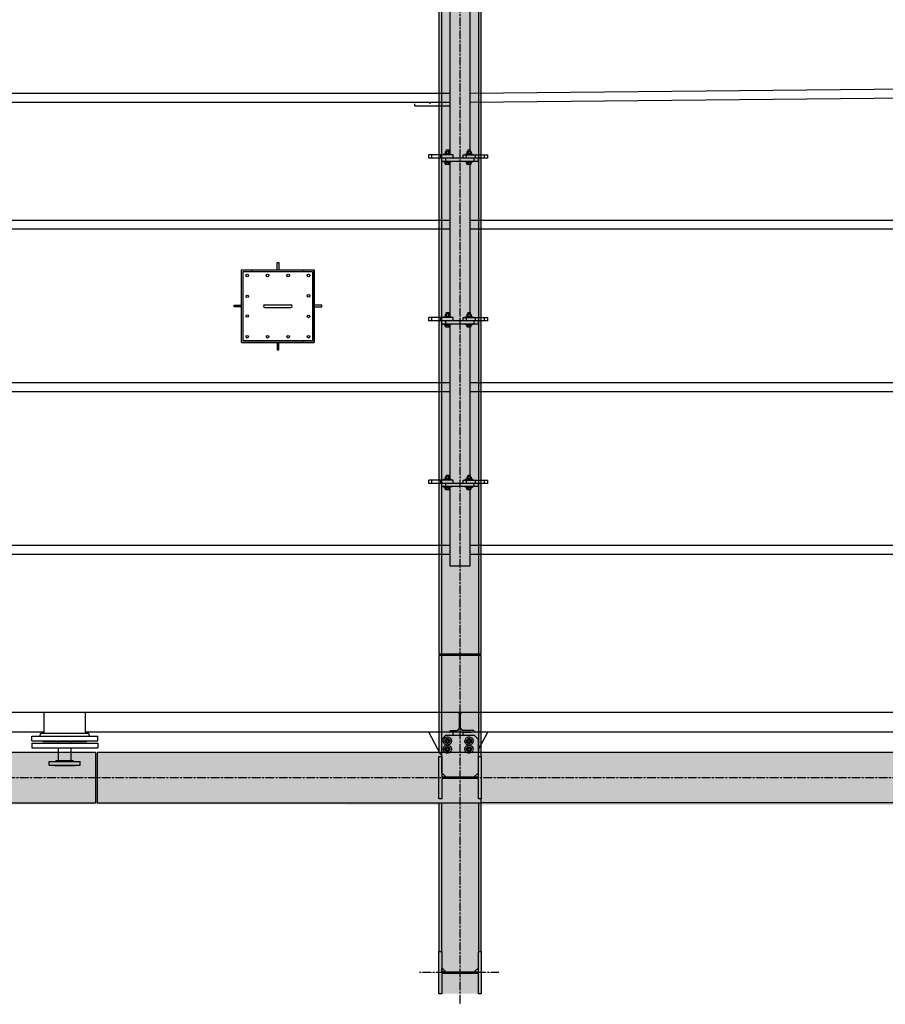
# Model space of a CAD drawing. Units: millimetres. Extents: x -89320 to 176439, y 0 to 520781.
# Drawn here: x -58992 to -53671, y 245607 to 251664 of the extents above; entities that cross this region are included whole.
import ezdxf

# ---------------------------------------------------------------- set-up
doc = ezdxf.new("R2010")
doc.units = ezdxf.units.MM
doc.linetypes.add('ABSORBEDOR AL. 10$0$CENTRO', pattern=[2, 1.25, -0.25, 0.25, -0.25])
doc.linetypes.add('CONDUCTOS AL J$0$LÍNEAS_OCULTAS', pattern=[0.375, 0.25, -0.125])
doc.layers.get('0').update_dxf_attribs({"linetype": 'CONDUCTOS AL J$0$LÍNEAS_OCULTAS'})
for name, color, linetype in [('ABSORBEDOR AL. 10$0$EJES', 3, 'ABSORBEDOR AL. 10$0$CENTRO'), ('ABSORBEDOR AL. 10$0$EQUIPOS', 2, 'Continuous'), ('ABSORBEDOR AL. 10$0$ESTRUCTURA', 6, 'Continuous'), ('ABSORBEDOR AL. 10$0$SOMBREADO', 9, 'Continuous')]:
    doc.layers.add(name, color=color, linetype=linetype)

msp = doc.modelspace()

# ---------------------------------------------------------------- linework, layer by layer
for p, q in [((-56337.7, 250835.1), (-56387.7, 250835.1)), ((-56387.7, 250832.1), (-56387.7, 250835.1)), ((-56337.7, 250832.1), (-56387.7, 250832.1)), ((-56376.7, 250839.1), (-56377.7, 250838.1)), ((-56377.7, 250835.1), (-56377.7, 250838.1)), ((-56347.7, 250838.1), (-56377.7, 250838.1)), ((-56347.7, 250835.1), (-56377.7, 250835.1)), ((-56348.7, 250839.1), (-56376.7, 250839.1)), ((-56347.7, 250838.1), (-56348.7, 250839.1)), ((-56347.7, 250835.1), (-56347.7, 250838.1)), ((-56337.7, 250832.1), (-56337.7, 250835.1)), ((-56204.7, 250835.1), (-56254.7, 250835.1)), ((-56254.7, 250832.1), (-56254.7, 250835.1)), ((-56204.7, 250832.1), (-56254.7, 250832.1)), ((-56243.7, 250839.1), (-56244.7, 250838.1)), ((-56244.7, 250835.1), (-56244.7, 250838.1)), ((-56214.7, 250838.1), (-56244.7, 250838.1)), ((-56214.7, 250835.1), (-56244.7, 250835.1)), ((-56215.7, 250839.1), (-56243.7, 250839.1)), ((-56214.7, 250838.1), (-56215.7, 250839.1)), ((-56214.7, 250835.1), (-56214.7, 250838.1)), ((-56204.7, 250832.1), (-56204.7, 250835.1)), ((-56337.7, 250792.1), (-56387.7, 250792.1)), ((-56387.7, 250792.1), (-56387.7, 250789.1)), ((-56337.7, 250789.1), (-56387.7, 250789.1)), ((-56347.7, 250789.1), (-56377.7, 250789.1)), ((-56377.7, 250789.1), (-56377.7, 250786.1)), ((-56376.7, 250785.1), (-56377.7, 250786.1)), ((-56347.7, 250786.1), (-56377.7, 250786.1)), ((-56348.7, 250785.1), (-56376.7, 250785.1)), ((-56347.7, 250786.1), (-56348.7, 250785.1)), ((-56347.7, 250789.1), (-56347.7, 250786.1)), ((-56337.7, 250792.1), (-56337.7, 250789.1)), ((-56204.7, 250792.1), (-56254.7, 250792.1)), ((-56254.7, 250792.1), (-56254.7, 250789.1)), ((-56204.7, 250789.1), (-56254.7, 250789.1)), ((-56214.7, 250789.1), (-56244.7, 250789.1)), ((-56244.7, 250789.1), (-56244.7, 250786.1)), ((-56243.7, 250785.1), (-56244.7, 250786.1)), ((-56214.7, 250786.1), (-56244.7, 250786.1)), ((-56215.7, 250785.1), (-56243.7, 250785.1)), ((-56214.7, 250786.1), (-56215.7, 250785.1)), ((-56214.7, 250789.1), (-56214.7, 250786.1)), ((-56204.7, 250792.1), (-56204.7, 250789.1)), ((-56337.7, 249835.1), (-56387.7, 249835.1)), ((-56387.7, 249832.1), (-56387.7, 249835.1)), ((-56337.7, 249832.1), (-56387.7, 249832.1)), ((-56337.7, 249792.1), (-56387.7, 249792.1)), ((-56387.7, 249792.1), (-56387.7, 249789.1)), ((-56337.7, 249789.1), (-56387.7, 249789.1)), ((-56376.7, 249839.1), (-56377.7, 249838.1)), ((-56377.7, 249835.1), (-56377.7, 249838.1)), ((-56347.7, 249838.1), (-56377.7, 249838.1)), ((-56347.7, 249835.1), (-56377.7, 249835.1)), ((-56347.7, 249789.1), (-56377.7, 249789.1)), ((-56377.7, 249789.1), (-56377.7, 249786.1)), ((-56376.7, 249785.1), (-56377.7, 249786.1)), ((-56347.7, 249786.1), (-56377.7, 249786.1)), ((-56348.7, 249839.1), (-56376.7, 249839.1)), ((-56348.7, 249785.1), (-56376.7, 249785.1)), ((-56347.7, 249838.1), (-56348.7, 249839.1)), ((-56347.7, 249786.1), (-56348.7, 249785.1)), ((-56347.7, 249835.1), (-56347.7, 249838.1)), ((-56347.7, 249789.1), (-56347.7, 249786.1)), ((-56337.7, 249832.1), (-56337.7, 249835.1)), ((-56337.7, 249792.1), (-56337.7, 249789.1)), ((-56204.7, 249835.1), (-56254.7, 249835.1)), ((-56254.7, 249832.1), (-56254.7, 249835.1)), ((-56204.7, 249832.1), (-56254.7, 249832.1)), ((-56204.7, 249792.1), (-56254.7, 249792.1)), ((-56254.7, 249792.1), (-56254.7, 249789.1)), ((-56204.7, 249789.1), (-56254.7, 249789.1)), ((-56243.7, 249839.1), (-56244.7, 249838.1)), ((-56244.7, 249835.1), (-56244.7, 249838.1)), ((-56214.7, 249838.1), (-56244.7, 249838.1)), ((-56214.7, 249835.1), (-56244.7, 249835.1)), ((-56214.7, 249789.1), (-56244.7, 249789.1)), ((-56244.7, 249789.1), (-56244.7, 249786.1)), ((-56243.7, 249785.1), (-56244.7, 249786.1)), ((-56214.7, 249786.1), (-56244.7, 249786.1)), ((-56215.7, 249839.1), (-56243.7, 249839.1)), ((-56215.7, 249785.1), (-56243.7, 249785.1)), ((-56214.7, 249838.1), (-56215.7, 249839.1)), ((-56214.7, 249786.1), (-56215.7, 249785.1)), ((-56214.7, 249835.1), (-56214.7, 249838.1)), ((-56214.7, 249789.1), (-56214.7, 249786.1)), ((-56204.7, 249832.1), (-56204.7, 249835.1)), ((-56204.7, 249792.1), (-56204.7, 249789.1)), ((-56337.7, 248835.1), (-56387.7, 248835.1)), ((-56387.7, 248832.1), (-56387.7, 248835.1)), ((-56337.7, 248832.1), (-56387.7, 248832.1)), ((-56376.7, 248839.1), (-56377.7, 248838.1)), ((-56377.7, 248835.1), (-56377.7, 248838.1)), ((-56347.7, 248838.1), (-56377.7, 248838.1)), ((-56347.7, 248835.1), (-56377.7, 248835.1)), ((-56348.7, 248839.1), (-56376.7, 248839.1)), ((-56347.7, 248838.1), (-56348.7, 248839.1)), ((-56347.7, 248835.1), (-56347.7, 248838.1)), ((-56337.7, 248832.1), (-56337.7, 248835.1)), ((-56204.7, 248835.1), (-56254.7, 248835.1)), ((-56254.7, 248832.1), (-56254.7, 248835.1)), ((-56204.7, 248832.1), (-56254.7, 248832.1)), ((-56243.7, 248839.1), (-56244.7, 248838.1)), ((-56244.7, 248835.1), (-56244.7, 248838.1)), ((-56214.7, 248838.1), (-56244.7, 248838.1)), ((-56214.7, 248835.1), (-56244.7, 248835.1)), ((-56215.7, 248839.1), (-56243.7, 248839.1)), ((-56214.7, 248838.1), (-56215.7, 248839.1)), ((-56214.7, 248835.1), (-56214.7, 248838.1)), ((-56204.7, 248832.1), (-56204.7, 248835.1)), ((-56337.7, 248792.1), (-56387.7, 248792.1)), ((-56387.7, 248792.1), (-56387.7, 248789.1)), ((-56337.7, 248789.1), (-56387.7, 248789.1)), ((-56347.7, 248789.1), (-56377.7, 248789.1)), ((-56377.7, 248789.1), (-56377.7, 248786.1)), ((-56376.7, 248785.1), (-56377.7, 248786.1)), ((-56347.7, 248786.1), (-56377.7, 248786.1)), ((-56348.7, 248785.1), (-56376.7, 248785.1)), ((-56347.7, 248786.1), (-56348.7, 248785.1)), ((-56347.7, 248789.1), (-56347.7, 248786.1)), ((-56337.7, 248792.1), (-56337.7, 248789.1)), ((-56204.7, 248792.1), (-56254.7, 248792.1)), ((-56254.7, 248792.1), (-56254.7, 248789.1)), ((-56204.7, 248789.1), (-56254.7, 248789.1)), ((-56214.7, 248789.1), (-56244.7, 248789.1)), ((-56244.7, 248789.1), (-56244.7, 248786.1)), ((-56243.7, 248785.1), (-56244.7, 248786.1)), ((-56214.7, 248786.1), (-56244.7, 248786.1)), ((-56215.7, 248785.1), (-56243.7, 248785.1)), ((-56214.7, 248786.1), (-56215.7, 248785.1)), ((-56214.7, 248789.1), (-56214.7, 248786.1)), ((-56204.7, 248792.1), (-56204.7, 248789.1))]:
    msp.add_line(p, q)
for centre, radius in [((-56362.7, 247227.1), 25), ((-56362.7, 247227.1), 15), ((-56362.7, 247227.1), 14), ((-56229.7, 247227.1), 25), ((-56229.7, 247227.1), 15), ((-56229.7, 247227.1), 14), ((-56362.7, 247177.1), 25), ((-56362.7, 247177.1), 15), ((-56362.7, 247177.1), 14), ((-56229.7, 247177.1), 25), ((-56229.7, 247177.1), 15), ((-56229.7, 247177.1), 14)]:
    msp.add_circle(centre, radius)
at = {"layer": 'ABSORBEDOR AL. 10$0$EJES'}
for p, q in [((-56284.7, 245607.4), (-56284.7, 267833.6)), ((-81451.7, 247002.1), (-35026.5, 247002.1)), ((-56047.4, 245802.1), (-56533.1, 245802.1))]:
    msp.add_line(p, q, dxfattribs=at)
at = {"layer": 'ABSORBEDOR AL. 10$0$EQUIPOS'}
for p, q in [((-56344.7, 250835.1), (-56344.7, 251789.1)), ((-56224.7, 251775.1), (-56224.7, 250863.1)), ((-52341.6, 251249.6), (-56224.7, 251209.6)), ((-56344.7, 251209.6), (-59214.7, 251209.6)), ((-52341.6, 251194.6), (-56224.7, 251154.6)), ((-56344.7, 251154.6), (-59214.7, 251154.6)), ((-56562.8, 251135.1), (-56562.8, 251147.1)), ((-56562.8, 251135.1), (-56344.7, 251135.1)), ((-56469.1, 251147.1), (-56469.1, 251155.1)), ((-56327.7, 250832.1), (-56477.7, 250832.1)), ((-56477.7, 250812.1), (-56477.7, 250832.1)), ((-56114.7, 250812.1), (-56477.7, 250812.1)), ((-56457.7, 250812.1), (-56457.7, 250832.1)), ((-56402.7, 250812.1), (-56402.7, 250832.1)), ((-56397.2, 250792.1), (-56397.2, 250812.1)), ((-56376.1, 250851), (-56376.1, 250840.1)), ((-56352.7, 250852.1), (-56372.7, 250852.1)), ((-56352.7, 250839.1), (-56372.7, 250839.1)), ((-56372.2, 250792.1), (-56372.2, 250812.1)), ((-56370.7, 250862.6), (-56370.2, 250863.1)), ((-56370.7, 250862.6), (-56370.7, 250852.1)), ((-56370.7, 250862.6), (-56354.7, 250862.6)), ((-56370.2, 250863.1), (-56355.2, 250863.1)), ((-56369.4, 250851), (-56369.4, 250840.1)), ((-56356, 250851), (-56356, 250840.1)), ((-56355.2, 250863.1), (-56354.7, 250862.6)), ((-56354.7, 250862.6), (-56354.7, 250852.1)), ((-56349.3, 250851), (-56349.3, 250840.1)), ((-56327.7, 250812.1), (-56327.7, 250832.1)), ((-56264.7, 250832.1), (-56114.7, 250832.1)), ((-56264.7, 250812.1), (-56264.7, 250832.1)), ((-56244.7, 250812.1), (-56244.7, 250832.1)), ((-56243.1, 250851), (-56243.1, 250840.1)), ((-56219.7, 250852.1), (-56239.7, 250852.1)), ((-56219.7, 250839.1), (-56239.7, 250839.1)), ((-56237.7, 250862.6), (-56237.2, 250863.1)), ((-56237.7, 250862.6), (-56237.7, 250852.1)), ((-56237.7, 250862.6), (-56221.7, 250862.6)), ((-56237.2, 250863.1), (-56222.2, 250863.1)), ((-56236.4, 250851), (-56236.4, 250840.1)), ((-56223, 250851), (-56223, 250840.1)), ((-56222.2, 250863.1), (-56221.7, 250862.6)), ((-56221.7, 250862.6), (-56221.7, 250852.1)), ((-56216.3, 250851), (-56216.3, 250840.1)), ((-56197.2, 250792.1), (-56197.2, 250812.1)), ((-56189.7, 250812.1), (-56189.7, 250832.1)), ((-56172.2, 250792.1), (-56172.2, 250812.1)), ((-56134.7, 250812.1), (-56134.7, 250832.1)), ((-56114.7, 250812.1), (-56114.7, 250832.1)), ((-56172.2, 250792.1), (-56397.2, 250792.1)), ((-56376.1, 250785.1), (-56349.3, 250785.1)), ((-56376.1, 250776.1), (-56376.1, 250785.1)), ((-56372.7, 250775.1), (-56352.7, 250775.1)), ((-56369.4, 250776.1), (-56369.4, 250785.1)), ((-56356, 250776.1), (-56356, 250785.1)), ((-56349.3, 250776.1), (-56349.3, 250785.1)), ((-56344.7, 249835.1), (-56344.7, 250789.1)), ((-56243.1, 250785.1), (-56216.3, 250785.1)), ((-56243.1, 250776.1), (-56243.1, 250785.1)), ((-56239.7, 250775.1), (-56219.7, 250775.1)), ((-56236.4, 250776.1), (-56236.4, 250785.1)), ((-56224.7, 250775.1), (-56224.7, 249862.6)), ((-56223, 250776.1), (-56223, 250785.1)), ((-56216.3, 250776.1), (-56216.3, 250785.1)), ((-56344.7, 250429.6), (-59214.7, 250429.6)), ((-52341.6, 250429.6), (-56224.7, 250429.6)), ((-56344.7, 250374.6), (-59214.7, 250374.6)), ((-52341.6, 250374.6), (-56224.7, 250374.6)), ((-57409.7, 250125.1), (-57409.7, 250171.5)), ((-57409.7, 250171.5), (-57399.7, 250171.5)), ((-57399.7, 250171.5), (-57399.7, 250125.1)), ((-57627.7, 250125.1), (-57181.7, 250125.1)), ((-57627.7, 249679.1), (-57627.7, 250125.1)), ((-57627.7, 249679.1), (-57627.7, 250125.1)), ((-57627.7, 250125.1), (-57181.7, 250125.1)), ((-57627.7, 249679.1), (-57627.7, 250125.1)), ((-57627.7, 250125.1), (-57181.7, 250125.1)), ((-57617.7, 250115.1), (-57191.7, 250115.1)), ((-57617.7, 249689.1), (-57617.7, 250115.1)), ((-57560.7, 250115.1), (-57560.7, 250125.1)), ((-57248.7, 250115.1), (-57248.7, 250125.1)), ((-57191.7, 250115.1), (-57191.7, 249689.1)), ((-57181.7, 249679.1), (-57181.7, 250125.1)), ((-57181.7, 250125.1), (-57181.7, 249679.1)), ((-57181.7, 250125.1), (-57181.7, 249679.1)), ((-57674.2, 249897.1), (-57674.2, 249907.1)), ((-57674.2, 249907.1), (-57627.7, 249907.1)), ((-57484.7, 249910.1), (-57324.7, 249910.1)), ((-57135.3, 249907.1), (-57181.7, 249907.1)), ((-57135.3, 249897.1), (-57135.3, 249907.1)), ((-57627.7, 249897.1), (-57674.2, 249897.1)), ((-57484.7, 249894.1), (-57324.7, 249894.1)), ((-57181.7, 249897.1), (-57135.3, 249897.1)), ((-56376.1, 249851), (-56376.1, 249840.1)), ((-56352.7, 249852.1), (-56372.7, 249852.1)), ((-56370.7, 249862.6), (-56370.2, 249863.1)), ((-56370.7, 249862.6), (-56370.7, 249852.1)), ((-56370.7, 249862.6), (-56354.7, 249862.6)), ((-56370.2, 249863.1), (-56355.2, 249863.1)), ((-56369.4, 249851), (-56369.4, 249840.1)), ((-56356, 249851), (-56356, 249840.1)), ((-56355.2, 249863.1), (-56354.7, 249862.6)), ((-56354.7, 249862.6), (-56354.7, 249852.1)), ((-56349.3, 249851), (-56349.3, 249840.1)), ((-56243.1, 249851), (-56243.1, 249840.1)), ((-56219.7, 249852.1), (-56239.7, 249852.1)), ((-56237.7, 249862.6), (-56237.2, 249863.1)), ((-56237.7, 249862.6), (-56237.7, 249852.1)), ((-56237.7, 249862.6), (-56221.7, 249862.6)), ((-56237.2, 249863.1), (-56222.2, 249863.1)), ((-56236.4, 249851), (-56236.4, 249840.1)), ((-56223, 249851), (-56223, 249840.1)), ((-56222.2, 249863.1), (-56221.7, 249862.6)), ((-56221.7, 249862.6), (-56221.7, 249852.1)), ((-56216.3, 249851), (-56216.3, 249840.1)), ((-56327.7, 249832.1), (-56477.7, 249832.1)), ((-56477.7, 249812.1), (-56477.7, 249832.1)), ((-56114.7, 249812.1), (-56477.7, 249812.1)), ((-56457.7, 249812.1), (-56457.7, 249832.1)), ((-56402.7, 249812.1), (-56402.7, 249832.1)), ((-56397.2, 249792.1), (-56397.2, 249812.1)), ((-56172.2, 249792.1), (-56397.2, 249792.1)), ((-56376.1, 249785.1), (-56349.3, 249785.1)), ((-56376.1, 249776.1), (-56376.1, 249785.1)), ((-56352.7, 249839.1), (-56372.7, 249839.1)), ((-56372.2, 249792.1), (-56372.2, 249812.1)), ((-56369.4, 249776.1), (-56369.4, 249785.1)), ((-56356, 249776.1), (-56356, 249785.1)), ((-56349.3, 249776.1), (-56349.3, 249785.1)), ((-56344.7, 248835.1), (-56344.7, 249789.1)), ((-56327.7, 249812.1), (-56327.7, 249832.1)), ((-56264.7, 249832.1), (-56114.7, 249832.1)), ((-56264.7, 249812.1), (-56264.7, 249832.1)), ((-56244.7, 249812.1), (-56244.7, 249832.1)), ((-56243.1, 249785.1), (-56216.3, 249785.1)), ((-56243.1, 249776.1), (-56243.1, 249785.1)), ((-56219.7, 249839.1), (-56239.7, 249839.1)), ((-56236.4, 249776.1), (-56236.4, 249785.1)), ((-56223, 249776.1), (-56223, 249785.1)), ((-56216.3, 249776.1), (-56216.3, 249785.1)), ((-56197.2, 249792.1), (-56197.2, 249812.1)), ((-56189.7, 249812.1), (-56189.7, 249832.1)), ((-56172.2, 249792.1), (-56172.2, 249812.1)), ((-56134.7, 249812.1), (-56134.7, 249832.1)), ((-56114.7, 249812.1), (-56114.7, 249832.1)), ((-56372.7, 249775.1), (-56352.7, 249775.1)), ((-56239.7, 249775.1), (-56219.7, 249775.1)), ((-56224.7, 249775.1), (-56224.7, 248863.1)), ((-57627.7, 249679.1), (-57181.7, 249679.1)), ((-57181.7, 249679.1), (-57627.7, 249679.1)), ((-57181.7, 249679.1), (-57627.7, 249679.1)), ((-57191.7, 249689.1), (-57617.7, 249689.1)), ((-57409.7, 249679.1), (-57409.7, 249632.6)), ((-57399.7, 249632.6), (-57399.7, 249679.1)), ((-57248.7, 249679.1), (-57248.7, 249689.1)), ((-57409.7, 249632.6), (-57399.7, 249632.6)), ((-56344.7, 249429.6), (-59214.7, 249429.6)), ((-52341.6, 249429.6), (-56224.7, 249429.6)), ((-56344.7, 249374.6), (-59214.7, 249374.6)), ((-52341.6, 249374.6), (-56224.7, 249374.6)), ((-56327.7, 248832.1), (-56477.7, 248832.1)), ((-56477.7, 248812.1), (-56477.7, 248832.1)), ((-56114.7, 248812.1), (-56477.7, 248812.1)), ((-56457.7, 248812.1), (-56457.7, 248832.1)), ((-56402.7, 248812.1), (-56402.7, 248832.1)), ((-56397.2, 248792.1), (-56397.2, 248812.1)), ((-56376.1, 248851), (-56376.1, 248840.1)), ((-56352.7, 248852.1), (-56372.7, 248852.1)), ((-56352.7, 248839.1), (-56372.7, 248839.1)), ((-56372.2, 248792.1), (-56372.2, 248812.1)), ((-56370.7, 248862.6), (-56370.2, 248863.1)), ((-56370.7, 248862.6), (-56370.7, 248852.1)), ((-56370.7, 248862.6), (-56354.7, 248862.6)), ((-56370.2, 248863.1), (-56355.2, 248863.1)), ((-56369.4, 248851), (-56369.4, 248840.1)), ((-56356, 248851), (-56356, 248840.1)), ((-56355.2, 248863.1), (-56354.7, 248862.6)), ((-56354.7, 248862.6), (-56354.7, 248852.1)), ((-56349.3, 248851), (-56349.3, 248840.1)), ((-56327.7, 248812.1), (-56327.7, 248832.1)), ((-56264.7, 248832.1), (-56114.7, 248832.1)), ((-56264.7, 248812.1), (-56264.7, 248832.1)), ((-56244.7, 248812.1), (-56244.7, 248832.1)), ((-56243.1, 248851), (-56243.1, 248840.1)), ((-56219.7, 248852.1), (-56239.7, 248852.1)), ((-56219.7, 248839.1), (-56239.7, 248839.1)), ((-56237.7, 248862.6), (-56237.2, 248863.1)), ((-56237.7, 248862.6), (-56237.7, 248852.1)), ((-56237.7, 248862.6), (-56221.7, 248862.6)), ((-56237.2, 248863.1), (-56222.2, 248863.1)), ((-56236.4, 248851), (-56236.4, 248840.1)), ((-56223, 248851), (-56223, 248840.1)), ((-56222.2, 248863.1), (-56221.7, 248862.6)), ((-56221.7, 248862.6), (-56221.7, 248852.1)), ((-56216.3, 248851), (-56216.3, 248840.1)), ((-56197.2, 248792.1), (-56197.2, 248812.1)), ((-56189.7, 248812.1), (-56189.7, 248832.1)), ((-56172.2, 248792.1), (-56172.2, 248812.1)), ((-56134.7, 248812.1), (-56134.7, 248832.1)), ((-56114.7, 248812.1), (-56114.7, 248832.1)), ((-56172.2, 248792.1), (-56397.2, 248792.1)), ((-56376.1, 248785.1), (-56349.3, 248785.1)), ((-56376.1, 248776.1), (-56376.1, 248785.1)), ((-56372.7, 248775.1), (-56352.7, 248775.1)), ((-56369.4, 248776.1), (-56369.4, 248785.1)), ((-56356, 248776.1), (-56356, 248785.1)), ((-56349.3, 248776.1), (-56349.3, 248785.1)), ((-56344.7, 248302.1), (-56344.7, 248789.1)), ((-56243.1, 248785.1), (-56216.3, 248785.1)), ((-56243.1, 248776.1), (-56243.1, 248785.1)), ((-56239.7, 248775.1), (-56219.7, 248775.1)), ((-56236.4, 248776.1), (-56236.4, 248785.1)), ((-56224.7, 248775.1), (-56224.7, 248302.1)), ((-56223, 248776.1), (-56223, 248785.1)), ((-56216.3, 248776.1), (-56216.3, 248785.1)), ((-56344.7, 248429.6), (-59214.7, 248429.6)), ((-52341.6, 248429.6), (-56224.7, 248429.6)), ((-56344.7, 248374.6), (-59214.7, 248374.6)), ((-52341.6, 248374.6), (-56224.7, 248374.6)), ((-56224.7, 248302.1), (-56344.7, 248302.1)), ((-50864.7, 247402.1), (-63314.7, 247402.1)), ((-58842, 247402.1), (-59263.1, 247402.1)), ((-58842, 247276.3), (-58842, 247402.1)), ((-58587.5, 247276.3), (-58587.5, 247402.1)), ((-56296.4, 247402.1), (-58587.5, 247402.1)), ((-56287.8, 247393.5), (-56296.4, 247402.1)), ((-56287.8, 247306.9), (-56287.8, 247402.1)), ((-56281.6, 247306.9), (-56281.6, 247402.1)), ((-56281.6, 247393.5), (-56273.1, 247402.1)), ((-52296.4, 247402.1), (-56273.1, 247402.1)), ((-56302.6, 247292), (-56287.8, 247306.9)), ((-56266.8, 247292), (-56281.6, 247306.9)), ((-58842, 247282.1), (-59189.7, 247282.1)), ((-58917.9, 247257.3), (-58511.5, 247257.3)), ((-58917.9, 247228.7), (-58917.9, 247257.3)), ((-58867.1, 247257.3), (-58862.4, 247276.3)), ((-58862.4, 247276.3), (-58567, 247276.3)), ((-56369.7, 247282.1), (-58587.5, 247282.1)), ((-58562.3, 247257.3), (-58567, 247276.3)), ((-58511.5, 247228.7), (-58511.5, 247257.3)), ((-56402.7, 247142), (-56477.7, 247281.9)), ((-56402.7, 247142), (-56477.7, 247281.9)), ((-56397.2, 247237.1), (-56372.2, 247262.1)), ((-56397.2, 247032.1), (-56397.2, 247237.1)), ((-56329.7, 247281), (-56382.7, 247281)), ((-56362.7, 247240.4), (-56374.3, 247233.7)), ((-56372.2, 247262.1), (-56197.2, 247262.1)), ((-56351.1, 247233.7), (-56362.7, 247240.4)), ((-56344.7, 247291.9), (-56302.8, 247291.9)), ((-56344.7, 247282.1), (-56344.7, 247291.9)), ((-56224.7, 247282.1), (-56344.7, 247282.1)), ((-56327.7, 247279), (-56329.7, 247281)), ((-56327.7, 247262.1), (-56327.7, 247279)), ((-56199.7, 247292), (-56266.8, 247292)), ((-56224.7, 247291.9), (-56266.6, 247291.9)), ((-56264.7, 247279), (-56262.7, 247281)), ((-56264.7, 247262.1), (-56264.7, 247279)), ((-56262.7, 247281), (-56209.7, 247281)), ((-56241.3, 247233.7), (-56229.7, 247240.4)), ((-56229.7, 247240.4), (-56218.1, 247233.7)), ((-56224.7, 247282.1), (-56224.7, 247291.9)), ((-56199.7, 247292), (-56199.7, 247282.1)), ((-52369.7, 247282.1), (-56199.7, 247282.1)), ((-56172.2, 247237.1), (-56197.2, 247262.1)), ((-56172.2, 247174.6), (-56114.7, 247281.9)), ((-56172.2, 247032.1), (-56172.2, 247237.1)), ((-56114.7, 247281.9), (-56114.7, 247282.1)), ((-58917.9, 247228.7), (-58511.5, 247228.7)), ((-58917.9, 247214.5), (-58511.5, 247214.5)), ((-58917.9, 247214.5), (-58917.9, 247185.9)), ((-58917.9, 247185.9), (-58511.5, 247185.9)), ((-58849.7, 247227.1), (-58849.7, 247228.7)), ((-58849.7, 247227.1), (-58579.8, 247227.1)), ((-58849.7, 247216.1), (-58579.8, 247216.1)), ((-58849.7, 247216.1), (-58849.7, 247214.5)), ((-58753.7, 247216.1), (-58753.7, 247227.1)), ((-58753.7, 247106.3), (-58753.7, 247185.9)), ((-58675.7, 247216.1), (-58675.7, 247227.1)), ((-58675.7, 247106.3), (-58675.7, 247185.9)), ((-58579.8, 247227.1), (-58579.8, 247228.7)), ((-58579.8, 247216.1), (-58579.8, 247214.5)), ((-58511.5, 247214.5), (-58511.5, 247185.9)), ((-56374.3, 247233.7), (-56374.3, 247220.4)), ((-56362.7, 247213.7), (-56374.3, 247220.4)), ((-56362.7, 247190.4), (-56374.3, 247183.7)), ((-56374.3, 247183.7), (-56374.3, 247170.4)), ((-56362.7, 247213.7), (-56351.1, 247220.4)), ((-56351.1, 247183.7), (-56362.7, 247190.4)), ((-56351.1, 247220.4), (-56351.1, 247233.7)), ((-56351.1, 247170.4), (-56351.1, 247183.7)), ((-56241.3, 247220.4), (-56241.3, 247233.7)), ((-56229.7, 247213.7), (-56241.3, 247220.4)), ((-56241.3, 247183.7), (-56229.7, 247190.4)), ((-56241.3, 247170.4), (-56241.3, 247183.7)), ((-56229.7, 247213.7), (-56218.1, 247220.4)), ((-56229.7, 247190.4), (-56218.1, 247183.7)), ((-56218.1, 247233.7), (-56218.1, 247220.4)), ((-56218.1, 247183.7), (-56218.1, 247170.4)), ((-56397.2, 247142), (-56402.7, 247142)), ((-56362.7, 247163.7), (-56374.3, 247170.4)), ((-56362.7, 247163.7), (-56351.1, 247170.4)), ((-56229.7, 247163.7), (-56241.3, 247170.4)), ((-56229.7, 247163.7), (-56218.1, 247170.4)), ((-58810, 247100.1), (-58619.5, 247100.1)), ((-58810, 247077.7), (-58810, 247100.1)), ((-58810, 247077.7), (-58619.5, 247077.7)), ((-58778.2, 247077.7), (-58778.2, 247076.1)), ((-58778.2, 247076.1), (-58651.2, 247076.1)), ((-58767.4, 247106.3), (-58768.7, 247100.1)), ((-58767.4, 247106.3), (-58662, 247106.3)), ((-58662, 247106.3), (-58660.7, 247100.1)), ((-58651.2, 247077.7), (-58651.2, 247076.1)), ((-58619.5, 247077.7), (-58619.5, 247100.1)), ((-56372.2, 247007.1), (-56397.2, 247032.1)), ((-56372.2, 247007.1), (-56197.2, 247007.1)), ((-56197.2, 247007.1), (-56172.2, 247032.1))]:
    msp.add_line(p, q, dxfattribs=at)
for centre, radius in [((-57592.7, 250090.1), 8), ((-57467.7, 250090.1), 8), ((-57341.7, 250090.1), 8), ((-57216.7, 250090.1), 8), ((-57592.7, 249962.6), 8), ((-57216.7, 249965.1), 8), ((-57592.7, 249841.6), 8), ((-57216.7, 249839.1), 8), ((-57592.7, 249714.1), 8), ((-57467.7, 249714.1), 8), ((-57341.7, 249714.1), 8), ((-57216.7, 249714.1), 8), ((-56362.7, 247227.1), 11.6), ((-56229.7, 247227.1), 11.6), ((-56362.7, 247177.1), 11.6), ((-56362.7, 247227.1), 8), ((-56362.7, 247177.1), 8), ((-56362.7, 247227.1), 7.5), ((-56362.7, 247177.1), 7.5), ((-56229.7, 247177.1), 11.6), ((-56229.7, 247227.1), 8), ((-56229.7, 247177.1), 8), ((-56229.7, 247227.1), 7.5), ((-56229.7, 247177.1), 7.5)]:
    msp.add_circle(centre, radius, dxfattribs=at)
for centre, radius, start, end in [((-56372.7, 250846.1), 5.92, 55.61575, 124.38425), ((-56372.7, 250845), 5.92, 235.61575, 304.38425), ((-56362.7, 250829.9), 22.1, 72.41205, 107.58795), ((-56362.7, 250861.2), 22.1, 252.41205, 287.58795), ((-56352.7, 250846.1), 5.92, 55.61575, 124.38425), ((-56352.7, 250845), 5.92, 235.61575, 304.38425), ((-56239.7, 250846.1), 5.92, 55.61575, 124.38425), ((-56239.7, 250845), 5.92, 235.61575, 304.38425), ((-56229.7, 250829.9), 22.1, 72.41205, 107.58795), ((-56229.7, 250861.2), 22.1, 252.41205, 287.58795), ((-56219.7, 250846.1), 5.92, 55.61575, 124.38425), ((-56219.7, 250845), 5.92, 235.61575, 304.38425), ((-56372.7, 250781), 5.92, 235.61575, 304.38425), ((-56362.7, 250797.2), 22.1, 252.41205, 287.58795), ((-56352.7, 250781), 5.92, 235.61575, 304.38425), ((-56239.7, 250781), 5.92, 235.61575, 304.38425), ((-56229.7, 250797.2), 22.1, 252.41205, 287.58795), ((-56219.7, 250781), 5.92, 235.61575, 304.38425), ((-57484.7, 249902.1), 8, 90, 270), ((-57324.7, 249902.1), 8, 270, 90), ((-56372.7, 249846.1), 5.92, 55.61575, 124.38425), ((-56362.7, 249829.9), 22.1, 72.41205, 107.58795), ((-56352.7, 249846.1), 5.92, 55.61575, 124.38425), ((-56239.7, 249846.1), 5.92, 55.61575, 124.38425), ((-56229.7, 249829.9), 22.1, 72.41205, 107.58795), ((-56219.7, 249846.1), 5.92, 55.61575, 124.38425), ((-56372.7, 249845), 5.92, 235.61575, 304.38425), ((-56362.7, 249861.2), 22.1, 252.41205, 287.58795), ((-56352.7, 249845), 5.92, 235.61575, 304.38425), ((-56239.7, 249845), 5.92, 235.61575, 304.38425), ((-56229.7, 249861.2), 22.1, 252.41205, 287.58795), ((-56219.7, 249845), 5.92, 235.61575, 304.38425), ((-56372.7, 249781), 5.92, 235.61575, 304.38425), ((-56362.7, 249797.2), 22.1, 252.41205, 287.58795), ((-56352.7, 249781), 5.92, 235.61575, 304.38425), ((-56239.7, 249781), 5.92, 235.61575, 304.38425), ((-56229.7, 249797.2), 22.1, 252.41205, 287.58795), ((-56219.7, 249781), 5.92, 235.61575, 304.38425), ((-56372.7, 248846.1), 5.92, 55.61575, 124.38425), ((-56372.7, 248845), 5.92, 235.61575, 304.38425), ((-56362.7, 248829.9), 22.1, 72.41205, 107.58795), ((-56362.7, 248861.2), 22.1, 252.41205, 287.58795), ((-56352.7, 248846.1), 5.92, 55.61575, 124.38425), ((-56352.7, 248845), 5.92, 235.61575, 304.38425), ((-56239.7, 248846.1), 5.92, 55.61575, 124.38425), ((-56239.7, 248845), 5.92, 235.61575, 304.38425), ((-56229.7, 248829.9), 22.1, 72.41205, 107.58795), ((-56229.7, 248861.2), 22.1, 252.41205, 287.58795), ((-56219.7, 248846.1), 5.92, 55.61575, 124.38425), ((-56219.7, 248845), 5.92, 235.61575, 304.38425), ((-56372.7, 248781), 5.92, 235.61575, 304.38425), ((-56362.7, 248797.2), 22.1, 252.41205, 287.58795), ((-56352.7, 248781), 5.92, 235.61575, 304.38425), ((-56239.7, 248781), 5.92, 235.61575, 304.38425), ((-56229.7, 248797.2), 22.1, 252.41205, 287.58795), ((-56219.7, 248781), 5.92, 235.61575, 304.38425), ((-56302.8, 247306.9), 15, 270, 0), ((-56266.6, 247306.9), 15, 180, 270), ((-56209.7, 247287), 6, 270, 90)]:
    msp.add_arc(centre, radius, start, end, dxfattribs=at)
at = {"layer": 'ABSORBEDOR AL. 10$0$ESTRUCTURA'}
for p, q in [((-56414.7, 256942.1), (-56414.7, 247762.1)), ((-56397.2, 247762.1), (-56397.2, 256942.1)), ((-56172.2, 256942.1), (-56172.2, 247762.1)), ((-56154.7, 247762.1), (-56154.7, 256942.1)), ((-56154.7, 247762.1), (-56414.7, 247762.1)), ((-56154.7, 247752.1), (-56414.7, 247752.1)), ((-56414.7, 247752.1), (-56414.7, 247157.1)), ((-56397.2, 247157.1), (-56397.2, 247752.1)), ((-56172.2, 247752.1), (-56172.2, 247157.1)), ((-56154.7, 247157.1), (-56154.7, 247752.1)), ((-58524.7, 247157.1), (-59144.7, 247157.1)), ((-58524.7, 247157.1), (-58524.7, 246847.1)), ((-56154.7, 247157.1), (-58514.7, 247157.1)), ((-58514.7, 247157.1), (-58514.7, 246847.1)), ((-56414.7, 246872.1), (-56414.7, 247132.1)), ((-56414.7, 247132.1), (-56397.2, 247132.1)), ((-56397.2, 247132.1), (-56397.2, 247007.1)), ((-56172.2, 247007.1), (-56172.2, 247132.1)), ((-56172.2, 247132.1), (-56154.7, 247132.1)), ((-52154.7, 247157.1), (-56154.7, 247157.1)), ((-56154.7, 247132.1), (-56154.7, 247157.1)), ((-56154.7, 247132.1), (-56154.7, 246872.1)), ((-56397.2, 247007.1), (-56172.2, 247007.1)), ((-56172.2, 246997.1), (-56397.2, 246997.1)), ((-56397.2, 246997.1), (-56397.2, 246872.1)), ((-56172.2, 246872.1), (-56172.2, 246997.1)), ((-59144.7, 246847.1), (-58524.7, 246847.1)), ((-58514.7, 246847.1), (-56154.7, 246847.1)), ((-56397.2, 246872.1), (-56414.7, 246872.1)), ((-56414.7, 246847.1), (-56414.7, 245932.1)), ((-56397.2, 245932.1), (-56397.2, 246847.1)), ((-56154.7, 246872.1), (-56172.2, 246872.1)), ((-56172.2, 246847.1), (-56172.2, 245932.1)), ((-56154.7, 246847.1), (-56154.7, 246872.1)), ((-52154.7, 246847.1), (-56154.7, 246847.1)), ((-56154.7, 245932.1), (-56154.7, 246847.1)), ((-56414.7, 245672.1), (-56414.7, 245932.1)), ((-56414.7, 245932.1), (-56397.2, 245932.1)), ((-56397.2, 245932.1), (-56397.2, 245807.1)), ((-56172.2, 245932.1), (-56154.7, 245932.1)), ((-56172.2, 245807.1), (-56172.2, 245932.1)), ((-56154.7, 245932.1), (-56154.7, 245672.1)), ((-56397.2, 245832.1), (-56372.2, 245807.1)), ((-56397.2, 245807.1), (-56397.2, 245832.1)), ((-56397.2, 245807.1), (-56172.2, 245807.1)), ((-56372.2, 245807.1), (-56397.2, 245807.1)), ((-56397.2, 245797.1), (-56397.2, 245672.1)), ((-56172.2, 245797.1), (-56397.2, 245797.1)), ((-56172.2, 245832.1), (-56197.2, 245807.1)), ((-56197.2, 245807.1), (-56172.2, 245807.1)), ((-56172.2, 245807.1), (-56172.2, 245832.1)), ((-56172.2, 245672.1), (-56172.2, 245797.1)), ((-56397.2, 245672.1), (-56414.7, 245672.1)), ((-56154.7, 245672.1), (-56172.2, 245672.1))]:
    msp.add_line(p, q, dxfattribs=at)
at = {"layer": 'ABSORBEDOR AL. 10$0$SOMBREADO', "color": 9}
for points in [[(-56414.7, 245672.1), (-56154.7, 245672.1), (-56414.7, 267347.1), (-56154.7, 267347.1)], [(-80154.7, 246847.1), (-36374.7, 246827.1), (-80154.7, 247157.1), (-36374.7, 247157.1)]]:
    msp.add_solid(points, dxfattribs=at)

doc.saveas('drawing.dxf')
